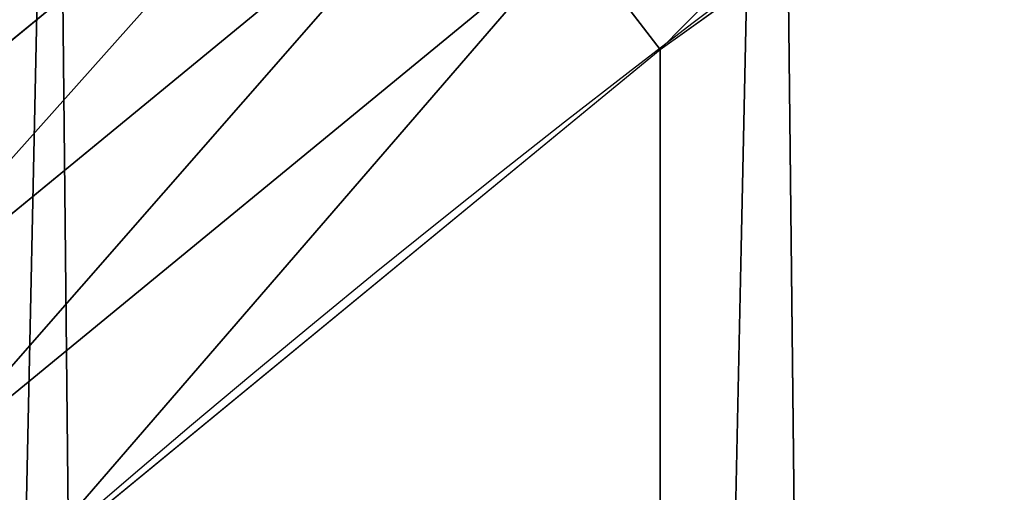
# Model space of a CAD drawing. Extents: x -22 to 1806, y 1390 to 2039.
# Drawn here: x 90 to 106, y 1794 to 1802 of the extents above; entities that cross this region are included whole.
import ezdxf

# ---------------------------------------------------------------- set-up
doc = ezdxf.new("R2010")
doc.units = 0
doc.header["$LTSCALE"] = 25.4
doc.layers.get('0').update_dxf_attribs({"color": 13, "linetype": 'CONTINUOUS'})

# ---------------------------------------------------------------- blocks, each defined once
blk = doc.blocks.new('SKUPINA_7')
at = {"color": 0}
for p, q in [((96.29181831296813, 820.96200967108, 457.9612932452021), (85.18831821879476, 811.8496026398183, 457.9612932452021)), ((96.29181831296813, 820.96200967108, 457.9612932452021), (85.18831821879476, 811.8496026398183, 457.9612932452021)), ((97.65135392577511, 819.1902283651895, 458.9347795960336), (86.66082300321176, 810.1705327370852, 458.9347795960336)), ((97.65135392577511, 819.1902283651895, 458.9347795960336), (86.66082300321176, 810.1705327370852, 458.9347795960336)), ((88.2027526716472, 808.4122989263699, 459.6180095148613), (99.07498821129032, 817.3349120426584, 459.6180095148613)), ((88.2027526716472, 808.4122989263699, 459.6180095148613), (99.07498821129032, 817.3349120426584, 459.6180095148613)), ((99.07498821129032, 817.3349120426584, 459.6180095148613), (100.5398360801407, 815.4258851326231, 459.9999999999999)), ((99.07498821129032, 817.3349120426584, 459.6180095148613), (100.5398360801407, 815.4258851326231, 459.9999999999999))]:
    blk.add_line(p, q, dxfattribs=at)
blk.add_arc((229.9176880057488, 646.8173858194838), 229.9083898386199, 120.0000000000004, 275.2785598470887, dxfattribs=at)
at = {"color": 243}
blk.add_arc((229.9176880057488, 646.8173858194838), 229.9083898386199, 120.0000000000004, 275.2785598470887, dxfattribs=at)
blk.add_arc((229.9176880057488, 646.8173858194838), 229.9083898386199, 120.0000000000004, 275.2785598470887, dxfattribs=at)
blk.add_arc((229.9176880057488, 646.8173858194838), 229.9083898386199, 120.0000000000004, 275.2785598470887, dxfattribs=at)
blk.add_arc((229.9176880057488, 646.8173858194838), 229.9083898386199, 120.0000000000004, 275.2785598470887, dxfattribs=at)
blk.add_arc((229.9176880057488, 646.8173858194838), 229.9083898386199, 120.0000000000004, 275.2785598470887, dxfattribs=at)
blk.add_arc((229.9176880057488, 646.8173858194838), 229.9083898386199, 120.0000000000004, 275.2785598470887, dxfattribs=at)
blk.add_arc((229.9176880057488, 646.8173858194838), 229.9083898386199, 120.0000000000004, 275.2785598470887, dxfattribs=at)
blk.add_arc((229.9176880057488, 646.8173858194838), 229.9083898386199, 120.0000000000004, 275.2785598470887, dxfattribs=at)
blk.add_arc((229.9176880057488, 646.8173858194838), 229.9083898386199, 120.0000000000004, 275.2785598470887, dxfattribs=at)
blk.add_arc((229.9176880057488, 646.8173858194838), 229.9083898386199, 120.0000000000004, 275.2785598470887, dxfattribs=at)
blk.add_arc((229.9176880057488, 646.8173858194838), 229.9083898386199, 120.0000000000004, 275.2785598470887, dxfattribs=at)
blk.add_arc((229.9176880057488, 646.8173858194838), 229.9083898386199, 120.0000000000004, 275.2785598470887, dxfattribs=at)
blk.add_arc((229.9176880057488, 646.8173858194838), 229.9083898386199, 120.0000000000004, 275.2785598470887, dxfattribs=at)
blk.add_arc((229.9176880057488, 646.8173858194838), 229.9083898386199, 120.0000000000004, 275.2785598470887, dxfattribs=at)
blk.add_arc((229.9176880057488, 646.8173858194838), 229.9083898386199, 120.0000000000004, 275.2785598470887, dxfattribs=at)
blk.add_arc((229.9176880057488, 646.8173858194838), 229.9083898386199, 120.0000000000004, 275.2785598470887, dxfattribs=at)
blk.add_arc((229.9176880057488, 646.8173858194838), 229.9083898386199, 120.0000000000004, 275.2785598470887, dxfattribs=at)
blk.add_arc((229.9176880057488, 646.8173858194838), 229.9083898386199, 120.0000000000004, 275.2785598470887, dxfattribs=at)
blk.add_arc((229.9176880057488, 646.8173858194838), 229.9083898386199, 120.0000000000004, 275.2785598470887, dxfattribs=at)
blk.add_arc((229.9176880057488, 646.8173858194838), 229.9083898386199, 120.0000000000004, 275.2785598470887, dxfattribs=at)
blk.add_arc((229.9176880057488, 646.8173858194838), 229.9083898386199, 120.0000000000004, 275.2785598470887, dxfattribs=at)
blk.add_arc((229.9176880057488, 646.8173858194838), 229.9083898386199, 120.0000000000004, 275.2785598470887, dxfattribs=at)
blk.add_arc((229.9176880057488, 646.8173858194838), 229.9083898386199, 120.0000000000004, 275.2785598470887, dxfattribs=at)
blk.add_arc((229.9176880057488, 646.8173858194838), 229.9083898386199, 120.0000000000004, 275.2785598470887, dxfattribs=at)
blk.add_arc((229.9176880057488, 646.8173858194838), 229.9083898386199, 120.0000000000004, 275.2785598470887, dxfattribs=at)
blk.add_arc((229.9176880057488, 646.8173858194838), 229.9083898386199, 120.0000000000004, 275.2785598470887, dxfattribs=at)
blk.add_arc((229.9176880057488, 646.8173858194838), 229.9083898386199, 120.0000000000004, 275.2785598470887, dxfattribs=at)
blk.add_arc((229.9176880057488, 646.8173858194838), 229.9083898386199, 120.0000000000004, 275.2785598470887, dxfattribs=at)
blk.add_arc((229.9176880057488, 646.8173858194838), 229.9083898386199, 120.0000000000004, 275.2785598470887, dxfattribs=at)
blk.add_arc((229.9176880057488, 646.8173858194838), 229.9083898386199, 120.0000000000004, 275.2785598470887, dxfattribs=at)
blk.add_arc((229.9176880057488, 646.8173858194838), 229.9083898386199, 120.0000000000004, 275.2785598470887, dxfattribs=at)
blk.add_arc((229.9176880057488, 646.8173858194838), 229.9083898386199, 120.0000000000004, 275.2785598470887, dxfattribs=at)
blk.add_arc((229.9176880057488, 646.8173858194838), 229.9083898386199, 120.0000000000004, 275.2785598470887, dxfattribs=at)
blk.add_arc((229.9176880057488, 646.8173858194838), 229.9083898386199, 120.0000000000004, 275.2785598470887, dxfattribs=at)
blk.add_arc((229.9176880057488, 646.8173858194838), 229.9083898386199, 120.0000000000004, 275.2785598470887, dxfattribs=at)
blk.add_arc((229.9176880057488, 646.8173858194838), 229.9083898386199, 120.0000000000004, 275.2785598470887, dxfattribs=at)
blk.add_arc((229.9176880057488, 646.8173858194838), 229.9083898386199, 120.0000000000004, 275.2785598470887, dxfattribs=at)
blk.add_arc((229.9176880057488, 646.8173858194838), 229.9083898386199, 120.0000000000004, 275.2785598470887, dxfattribs=at)
blk.add_arc((229.9176880057488, 646.8173858194838), 229.9083898386199, 120.0000000000004, 275.2785598470887, dxfattribs=at)
blk.add_arc((229.9176880057488, 646.8173858194838), 229.9083898386199, 120.0000000000004, 275.2785598470887, dxfattribs=at)
blk.add_arc((229.9176880057488, 646.8173858194838), 229.9083898386199, 120.0000000000004, 275.2785598470887, dxfattribs=at)
blk.add_arc((229.9176880057488, 646.8173858194838), 229.9083898386199, 120.0000000000004, 275.2785598470887, dxfattribs=at)
blk.add_arc((229.9176880057488, 646.8173858194838), 229.9083898386199, 120.0000000000004, 275.2785598470887, dxfattribs=at)
at = {"color": 243, "extrusion": (0, 0, -1)}
blk.add_arc((-229.9176880057488, 646.8173858194838, -459.9999999999999), 212.5263621518811, 240.0000000000007, 59.99999999999962, dxfattribs=at)
blk.add_arc((-229.9176880057488, 646.8173858194838, -459.9999999999999), 212.5263621518811, 240.0000000000007, 59.99999999999962, dxfattribs=at)
blk.add_arc((-229.9176880057488, 646.8173858194838, -459.9999999999999), 212.5263621518811, 240.0000000000007, 59.99999999999962, dxfattribs=at)
blk.add_arc((-229.9176880057488, 646.8173858194838, -459.9999999999999), 212.5263621518811, 240.0000000000007, 59.99999999999962, dxfattribs=at)
blk.add_arc((-229.9176880057488, 646.8173858194838, -459.9999999999999), 212.5263621518811, 240.0000000000007, 59.99999999999962, dxfattribs=at)
blk.add_arc((-229.9176880057488, 646.8173858194838, -459.9999999999999), 212.5263621518811, 240.0000000000007, 59.99999999999962, dxfattribs=at)
blk.add_arc((-229.9176880057488, 646.8173858194838, -459.9999999999999), 212.5263621518811, 240.0000000000007, 59.99999999999962, dxfattribs=at)
blk.add_arc((-229.9176880057488, 646.8173858194838, -459.9999999999999), 212.5263621518811, 240.0000000000007, 59.99999999999962, dxfattribs=at)
blk.add_arc((-229.9176880057488, 646.8173858194838, -459.9999999999999), 212.5263621518811, 240.0000000000007, 59.99999999999962, dxfattribs=at)
blk.add_arc((-229.9176880057488, 646.8173858194838, -459.9999999999999), 212.5263621518811, 240.0000000000007, 59.99999999999962, dxfattribs=at)
blk.add_arc((-229.9176880057488, 646.8173858194838, -459.9999999999999), 212.5263621518811, 240.0000000000007, 59.99999999999962, dxfattribs=at)
blk.add_arc((-229.9176880057488, 646.8173858194838, -459.9999999999999), 212.5263621518811, 240.0000000000007, 59.99999999999962, dxfattribs=at)
blk.add_arc((-229.9176880057488, 646.8173858194838, -459.9999999999999), 212.5263621518811, 240.0000000000007, 59.99999999999962, dxfattribs=at)
blk.add_arc((-229.9176880057488, 646.8173858194838, -459.9999999999999), 212.5263621518811, 240.0000000000007, 59.99999999999962, dxfattribs=at)
blk.add_arc((-229.9176880057488, 646.8173858194838, -459.9999999999999), 212.5263621518811, 240.0000000000007, 59.99999999999962, dxfattribs=at)
blk.add_arc((-229.9176880057488, 646.8173858194838, -459.9999999999999), 212.5263621518811, 240.0000000000007, 59.99999999999962, dxfattribs=at)
blk.add_arc((-229.9176880057488, 646.8173858194838, -459.9999999999999), 212.5263621518811, 240.0000000000007, 59.99999999999962, dxfattribs=at)
blk.add_arc((-229.9176880057488, 646.8173858194838, -459.9999999999999), 212.5263621518811, 240.0000000000007, 59.99999999999962, dxfattribs=at)
blk.add_arc((-229.9176880057488, 646.8173858194838, -459.9999999999999), 212.5263621518811, 240.0000000000007, 59.99999999999962, dxfattribs=at)
blk.add_arc((-229.9176880057488, 646.8173858194838, -459.9999999999999), 212.5263621518811, 240.0000000000007, 59.99999999999962, dxfattribs=at)
blk.add_arc((-229.9176880057488, 646.8173858194838, -459.9999999999999), 212.5263621518811, 240.0000000000007, 59.99999999999962, dxfattribs=at)
blk.add_arc((-229.9176880057488, 646.8173858194838, -459.9999999999999), 212.5263621518811, 240.0000000000007, 59.99999999999962, dxfattribs=at)
blk.add_arc((-229.9176880057488, 646.8173858194838, -459.9999999999999), 212.5263621518811, 240.0000000000007, 59.99999999999962, dxfattribs=at)
blk.add_arc((-229.9176880057488, 646.8173858194838, -459.9999999999999), 212.5263621518811, 240.0000000000007, 59.99999999999962, dxfattribs=at)
blk.add_arc((-229.9176880057488, 646.8173858194838, -459.9999999999999), 212.5263621518811, 240.0000000000007, 59.99999999999962, dxfattribs=at)
blk.add_arc((-229.9176880057488, 646.8173858194838, -459.9999999999999), 212.5263621518811, 240.0000000000007, 59.99999999999962, dxfattribs=at)
blk.add_arc((-229.9176880057488, 646.8173858194838, -459.9999999999999), 212.5263621518811, 240.0000000000007, 59.99999999999962, dxfattribs=at)
blk.add_arc((-229.9176880057488, 646.8173858194838, -459.9999999999999), 212.5263621518811, 240.0000000000007, 59.99999999999962, dxfattribs=at)
blk.add_arc((-229.9176880057488, 646.8173858194838, -459.9999999999999), 212.5263621518811, 240.0000000000007, 59.99999999999962, dxfattribs=at)
blk.add_arc((-229.9176880057488, 646.8173858194838, -459.9999999999999), 212.5263621518811, 240.0000000000007, 59.99999999999962, dxfattribs=at)
blk.add_arc((-229.9176880057488, 646.8173858194838, -459.9999999999999), 212.5263621518811, 240.0000000000007, 59.99999999999962, dxfattribs=at)
blk.add_arc((-229.9176880057488, 646.8173858194838, -459.9999999999999), 212.5263621518811, 240.0000000000007, 59.99999999999962, dxfattribs=at)
blk.add_arc((-229.9176880057488, 646.8173858194838, -459.9999999999999), 212.5263621518811, 240.0000000000007, 59.99999999999962, dxfattribs=at)
blk.add_arc((-229.9176880057488, 646.8173858194838, -459.9999999999999), 212.5263621518811, 240.0000000000007, 59.99999999999962, dxfattribs=at)
blk.add_arc((-229.9176880057488, 646.8173858194838, -459.9999999999999), 212.5263621518811, 240.0000000000007, 59.99999999999962, dxfattribs=at)
blk.add_arc((-229.9176880057488, 646.8173858194838, -459.9999999999999), 212.5263621518811, 240.0000000000007, 59.99999999999962, dxfattribs=at)
blk.add_arc((-229.9176880057488, 646.8173858194838, -459.9999999999999), 212.5263621518811, 240.0000000000007, 59.99999999999962, dxfattribs=at)
blk.add_arc((-229.9176880057488, 646.8173858194838, -459.9999999999999), 212.5263621518811, 240.0000000000007, 59.99999999999962, dxfattribs=at)
blk.add_arc((-229.9176880057488, 646.8173858194838, -459.9999999999999), 212.5263621518811, 240.0000000000007, 59.99999999999962, dxfattribs=at)
blk.add_arc((-229.9176880057488, 646.8173858194838, -459.9999999999999), 212.5263621518811, 240.0000000000007, 59.99999999999962, dxfattribs=at)
blk.add_arc((-229.9176880057488, 646.8173858194838, -459.9999999999999), 212.5263621518811, 240.0000000000007, 59.99999999999962, dxfattribs=at)
blk.add_arc((-229.9176880057488, 646.8173858194838, -459.9999999999999), 212.5263621518811, 240.0000000000007, 59.99999999999962, dxfattribs=at)
blk.add_arc((-229.9176880057488, 646.8173858194838, -459.9999999999999), 212.5263621518811, 240.0000000000007, 59.99999999999962, dxfattribs=at)
blk.add_arc((-229.9176880057488, 646.8173858194838, -459.9999999999999), 212.5263621518811, 240.0000000000007, 59.99999999999962, dxfattribs=at)
blk.add_arc((-229.9176880057488, 646.8173858194838, -459.9999999999999), 212.5263621518811, 240.0000000000007, 59.99999999999962, dxfattribs=at)
blk.add_arc((-229.9176880057488, 646.8173858194838, -459.9999999999999), 212.5263621518811, 240.0000000000007, 59.99999999999962, dxfattribs=at)
blk.add_arc((-229.9176880057488, 646.8173858194838, -459.9999999999999), 212.5263621518811, 240.0000000000007, 59.99999999999962, dxfattribs=at)
blk.add_arc((-229.9176880057488, 646.8173858194838, -459.9999999999999), 212.5263621518811, 240.0000000000007, 59.99999999999962, dxfattribs=at)
at = {"color": 0, "extrusion": (0, 0, -1)}
blk.add_arc((-229.9176880057488, 646.8173858194838, -459.9999999999999), 212.5263621518811, 240.0000000000007, 59.99999999999962, dxfattribs=at)
at = {"color": 0}
mesh = blk.add_polyface(dxfattribs=at)
corners = [(0.8488458929074909, 666.4472939005035), (0.2192809906519073, 636.9934592667614), (0.06179986763405623, 651.7304710441532), (1.32064213824724, 622.2968161108001), (2.577184925537471, 681.0834532539469), (3.361357581227082, 607.7009332354178), (5.239714849707661, 695.5788059862534), (6.333041582099588, 593.2657882541558), (8.825494758851221, 709.8737875838032), (10.22348285388413, 579.0506982740718), (13.31978991417304, 723.9096569009474), (15.01669473889772, 565.1140761490207), (18.70413229285487, 737.6287375399777), (20.692980901363, 551.5131904487102), (24.95639647712783, 750.9746548558143), (27.22901626387898, 538.303930129864), (32.05089057235108, 763.8925676115168), (34.59794285516558, 525.54057487651), (39.95846178052314, 776.329393332688), (42.76948017522891, 513.2755720531151), (48.6466161953804, 788.2340264347492), (51.71004962443507, 501.5593211871152), (58.07965232683006, 799.5575482267479), (61.38291248516573, 490.4399668664468), (68.2188078060273, 810.2534279287529), (71.74832088910803, 479.9632009031076), (79.02241866826616, 820.27771387681), (82.76368114975651, 470.1720745757003), (90.4460905591455, 829.5892141297555), (94.38372878900955, 461.1068217224941), (102.442881160499, 838.1496657357405), (106.5607145386283, 452.8046934119536), (114.9634930864375, 845.9238919629039), (119.2446005522118, 445.2998048701077), (118.0853214039115, 847.9040742673424), (120.1946856611339, 849.1029887562598), (132.3832660214436, 438.6229952937681), (149.7899135378131, 865.603787092104), (145.9227213516766, 432.8017011256555), (159.8073300167555, 427.85984331217), (179.4616278111397, 881.3146776354115), (173.9800371814358, 423.8177290070926), (188.3826041519429, 420.6919681251339), (209.4666534483531, 896.3792435465747), (202.9558476912519, 418.4954050882314), (217.6398832157104, 417.2370660450649), (239.7909139622436, 910.7904174705407), (232.3743708736301, 416.9221217806753), (247.0987634946906, 417.5518664686008), (270.420183100514, 924.5414385830423), (251.0602214710572, 417.9767941228006), (261.7525553912386, 419.1237123528388), (276.2755309891408, 421.6312003814908), (301.3400915198356, 937.6258557623576), (290.6080122664965, 425.0640267483931), (304.6911039834322, 429.4080852336649), (332.5361335270399, 950.0375306157628), (318.466935695269, 434.6455251691923), (331.8788995545952, 440.7548247908531), (344.8718829250558, 447.7108796760616), (363.9936738842715, 961.7706403592932), (347.2104516793928, 449.0571734163377), (350.2803925024901, 450.8128706970352), (351.9860419645989, 451.7817215445065), (475.2452301043863, 511.740387428714), (395.6979546750258, 972.8196805494028), (427.6341022274983, 983.1794676653705), (459.787134092496, 992.8451415409929), (492.1419660722088, 1001.812167644759), (492.3201010711792, 517.4893338872196), (524.6834192968203, 1010.076339207117), (610.4196389497, 557.2523236842319), (557.3962273454348, 1017.633779194045), (590.2650434081688, 1024.480942125898), (623.2744474859098, 1030.614615740758), (678.8102214710582, 570.6798022423071), (656.4089536244243, 1036.031922501405), (689.6530171793448, 1040.730320945279), (750.3365148953612, 584.7229312212633), (722.9910421088435, 1044.707606876761), (756.4073882902799, 1047.961914401293), (892.6420163709363, 593.6957068581636), (789.8863788575197, 1050.491716800692), (823.4123075556274, 1052.295827249392), (856.9694461091931, 1053.373399371267), (890.5420516011151, 1053.723927636671), (924.1143738581662, 1053.347247599582), (1034.901256791653, 584.0171239160518), (957.6706628399717, 1052.243535974805), (991.1951760280027, 1050.413310554995), (1024.672185810924, 1047.857429967823), (1058.085986863042, 1044.577093273091), (1106.560221471063, 569.578410002904), (1091.420903512266, 1040.573839400248), (1124.661297094158, 1035.849546426417), (1174.680141112195, 555.8527856324844), (1157.791573288574, 1030.406430695284), (1190.796189435639, 1024.247045777386), (1293.050341870955, 515.3438161526848), (1223.659661827274, 1017.374281272066), (1256.366572971288, 1009.791361451933), (1288.901578824265, 1001.501843750157), (1321.249415990027, 992.5096170915962), (1309.627121243381, 509.6708659898334), (1432.566397871389, 449.1118282019004), (1353.394908880266, 982.8189000683208), (1385.322976834002, 972.4342389605476), (1417.018641192459, 961.3605056037838), (1448.467032326194, 949.6028951032627), (1437.371728466465, 446.3403158020982), (1438.770750956428, 445.5265460681479), (1451.729744729603, 438.5219574475999), (1479.653396610861, 937.16692339675), (1465.110898394015, 432.3620460873885), (1478.85922591901, 427.0721243845898), (1492.918232477781, 422.6739297621651), (1510.563103348842, 924.0584246667722), (1507.23014659673, 419.1855353452275), (1521.736157550847, 416.6212756946951), (1541.181651632936, 910.2835486036291), (1534.310221471064, 415.2216963238002), (1536.376657029588, 414.9916879035036), (1551.091484080224, 414.3034682974322), (1571.494677149392, 895.8487575202864), (1565.820172322079, 414.5594449184652), (1580.502198415876, 415.75856590376), (1601.487958916668, 880.7608233207097), (1595.077230767108, 417.8959038079774), (1609.485377441512, 420.9626758512111), (1631.145117568283, 865.0280488960262), (1623.667432273863, 424.9462800093152), (1637.565118158815, 429.8303467983235), (1660.092639962408, 848.8545044477371), (1651.121326524023, 435.5948065401709), (1664.280352001515, 442.2159718333057), (1670.158611787466, 842.6311038121386), (1676.988121333001, 449.6666348893026), (1682.642194384293, 834.8106212883756), (1689.192415568492, 457.9161793355025), (1694.599068086163, 826.2063809015754), (1700.843084645163, 466.930706024254), (1705.980099534291, 816.8537393210917), (1711.892253464714, 476.6731723317833), (1716.738521629234, 806.7911285573134), (1722.294518622429, 487.1035443742801), (1726.830125706932, 796.0598980362927), (1732.007134979493, 498.1789615157143), (1736.213443201586, 784.7041446860819), (1740.990191311946, 509.8539124913821), (1744.849916048892, 772.7705317329986), (1749.20677431446, 522.0804224234552), (1752.704055129408, 760.3080969524192), (1756.623120285026, 534.8082499600445), (1759.743586100943, 747.3680511620403), (1763.208753867249, 547.985093727692), (1765.939582020758, 734.0035677856459), (1768.936613280124, 561.556807248932), (1771.266582212583, 720.2695643521031), (1773.783161520705, 575.4676214417827), (1775.702696889992, 706.2224768274538), (1777.728483082686, 589.6603737868653), (1779.229697106231, 691.920027707428), (1780.756365793505, 604.0767432204576), (1781.833089660877, 677.4209888233254), (1782.85436743362, 618.6574897882557), (1783.502176655489, 662.7849398359555), (1784.013866864275, 633.3426980750522), (1784.230099453595, 648.0720234100295)]
mesh.append_faces([[corners[k] for k in face] for face in [(0, 1, 2), (166, 165, 167)]], dxfattribs={"vtx0": -1, "color": 0})
mesh.append_faces([[corners[k] for k in face] for face in [(1, 0, 3), (3, 4, 5), (5, 6, 7), (7, 8, 9), (9, 10, 11), (11, 12, 13), (13, 14, 15), (15, 16, 17), (17, 18, 19), (19, 20, 21), (21, 22, 23), (23, 24, 25), (25, 26, 27), (27, 28, 29), (29, 30, 31), (31, 32, 33), (33, 35, 36), (36, 37, 38), (38, 37, 39), (39, 40, 41), (41, 40, 42), (42, 43, 44), (44, 43, 45), (45, 46, 47), (47, 46, 48), (48, 49, 50), (50, 49, 51), (51, 49, 52), (52, 53, 54), (54, 53, 55), (55, 56, 57), (57, 56, 58), (58, 56, 59), (59, 60, 61), (61, 60, 62), (62, 60, 63), (63, 60, 64), (64, 68, 69), (69, 70, 71), (71, 74, 75), (75, 77, 78), (78, 80, 81), (81, 86, 87), (87, 91, 92), (92, 94, 95), (95, 97, 98), (98, 102, 103), (103, 102, 104), (104, 108, 109), (109, 108, 110), (110, 108, 111), (111, 112, 113), (113, 112, 114), (114, 112, 115), (115, 116, 117), (117, 116, 118), (118, 119, 120), (120, 119, 121), (121, 119, 122), (122, 123, 124), (124, 123, 125), (125, 126, 127), (127, 126, 128), (128, 129, 130), (130, 129, 131), (131, 132, 133), (133, 132, 134), (134, 135, 136), (136, 137, 138), (138, 139, 140), (140, 141, 142), (142, 143, 144), (144, 145, 146), (146, 147, 148), (148, 149, 150), (150, 151, 152), (152, 153, 154), (154, 155, 156), (156, 157, 158), (158, 159, 160), (160, 161, 162), (162, 163, 164), (164, 165, 166)]], dxfattribs={"vtx0": -1, "vtx1": -1, "color": 0})
mesh.append_faces([[corners[k] for k in face] for face in [(3, 0, 4), (5, 4, 6), (7, 6, 8), (9, 8, 10), (11, 10, 12), (13, 12, 14), (15, 14, 16), (17, 16, 18), (19, 18, 20), (21, 20, 22), (23, 22, 24), (25, 24, 26), (27, 26, 28), (29, 28, 30), (31, 30, 32), (33, 32, 34), (33, 34, 35), (36, 35, 37), (39, 37, 40), (42, 40, 43), (45, 43, 46), (48, 46, 49), (52, 49, 53), (55, 53, 56), (59, 56, 60), (64, 60, 65), (64, 65, 66), (64, 66, 67), (64, 67, 68), (69, 68, 70), (71, 70, 72), (71, 72, 73), (71, 73, 74), (75, 74, 76), (75, 76, 77), (78, 77, 79), (78, 79, 80), (81, 80, 82), (81, 82, 83), (81, 83, 84), (81, 84, 85), (81, 85, 86), (87, 86, 88), (87, 88, 89), (87, 89, 90), (87, 90, 91), (92, 91, 93), (92, 93, 94), (95, 94, 96), (95, 96, 97), (98, 97, 99), (98, 99, 100), (98, 100, 101), (98, 101, 102), (104, 102, 105), (104, 105, 106), (104, 106, 107), (104, 107, 108), (111, 108, 112), (115, 112, 116), (118, 116, 119), (122, 119, 123), (125, 123, 126), (128, 126, 129), (131, 129, 132), (134, 132, 135), (136, 135, 137), (138, 137, 139), (140, 139, 141), (142, 141, 143), (144, 143, 145), (146, 145, 147), (148, 147, 149), (150, 149, 151), (152, 151, 153), (154, 153, 155), (156, 155, 157), (158, 157, 159), (160, 159, 161), (162, 161, 163), (164, 163, 165)]], dxfattribs={"vtx0": -1, "vtx2": -1, "color": 0})
mesh = blk.add_polyface(dxfattribs=at)
corners = [(17.84636110905719, 660.7172749481158, 459.9999999999999), (17.84636110905142, 632.9174966908486, 459.9999999999999), (17.39132585387192, 646.8173858194776, 459.9999999999999), (19.20951834380103, 619.0771290214183, 459.9999999999999), (19.20951834379525, 674.5576426175475, 459.9999999999999), (21.47496030953845, 688.2792222486061, 459.9999999999999), (21.474960309537, 605.3555493903525, 459.9999999999999), (24.63298603597989, 591.8115157082208, 459.9999999999999), (24.63298603597556, 701.8232559307453, 459.9999999999999), (28.67007237213942, 715.1317460324078, 459.9999999999999), (28.67007237213508, 578.503025606554, 459.9999999999999), (33.56893189455023, 565.4870680831322, 459.9999999999999), (33.56893189454445, 728.1477035558282, 459.9999999999999), (39.30858693461424, 740.815392172649, 459.9999999999999), (39.30858693462146, 552.8193794663212, 459.9999999999999), (45.86445940832856, 753.0805668954208, 459.9999999999999), (45.86445940833722, 540.5542047435392, 459.9999999999999), (53.2084760632488, 764.8907063630149, 459.9999999999999), (53.20847606325458, 528.7440652759562, 459.9999999999999), (61.30918869260378, 776.1952377450883, 459.9999999999999), (55.45765198769422, 525.6053439084661, 459.9999999999999), (61.30918869260956, 517.4395338938829, 459.9999999999999), (70.13190880126533, 786.9457533027651, 459.9999999999999), (70.13190880126677, 506.6890183361989, 459.9999999999999), (79.63885614724394, 797.0962176779851, 459.9999999999999), (79.63885614724828, 496.5385539609796, 459.9999999999999), (89.7893205224668, 806.6031650239564, 459.9999999999999), (89.78932052246246, 487.0316066150057, 459.9999999999999), (100.5398360801451, 478.2088865063438, 459.9999999999999), (100.5398360801407, 815.4258851326231, 459.9999999999999), (111.8443674622166, 823.5265977619737, 459.9999999999999), (111.8443674622224, 470.1081738769892, 459.9999999999999), (123.6506899652186, 830.877225593502, 459.9999999999999), (123.6545069298133, 462.7641572220599, 459.9999999999999), (127.0011074850494, 832.9780958483437, 459.9999999999999), (135.9196816525793, 456.20828474836, 459.9999999999999), (128.721677520954, 833.9560285776864, 459.9999999999999), (158.090067331393, 850.3303535104029, 459.9999999999999), (148.5873702694005, 450.4686297082805, 459.9999999999999), (161.6033277928219, 445.5697701858787, 459.9999999999999), (187.4290378052158, 865.8650593761139, 459.9999999999999), (174.9118178944891, 441.5326838497181, 459.9999999999999), (188.4558515766258, 438.374658123272, 459.9999999999999), (217.0975818309323, 880.7606886072829, 459.9999999999999), (202.1774312076852, 436.1092161575324, 459.9999999999999), (216.01779887711, 434.7460589227911, 459.9999999999999), (229.9176880057517, 434.2910236676029, 459.9999999999999), (247.0817807775175, 895.0102531034095, 459.9999999999999), (243.8175771343805, 434.7460589227925, 459.9999999999999), (257.6579448038169, 436.1092161575306, 459.9999999999999), (277.3675679283549, 908.6070678572931, 459.9999999999999), (271.3795244348747, 438.3746581232745, 459.9999999999999), (284.9235581170115, 441.5326838497192, 459.9999999999999), (307.9407350804588, 921.5447540912231, 459.9999999999999), (298.2320482186786, 445.5697701858798, 459.9999999999999), (311.2480057420972, 450.4686297082787, 459.9999999999999), (338.7869392100394, 933.8172422494878, 459.9999999999999), (323.915694358914, 456.2082847483568, 459.9999999999999), (336.1808690816873, 462.7641572220613, 459.9999999999999), (338.5596368039448, 464.1336088477966, 459.9999999999999), (341.6732018989812, 465.9142548229573, 459.9999999999999), (369.8917092013572, 945.4187748458372, 459.9999999999999), (343.8834960207423, 467.1697562495991, 459.9999999999999), (468.6432712216563, 527.8583733819538, 459.9999999999999), (401.2404526357725, 956.3439091645225, 459.9999999999999), (432.8184626374382, 966.5875198137295, 459.9999999999999), (464.6109247729711, 976.1448011300109, 459.9999999999999), (496.6029240013997, 985.0112694328856, 459.9999999999999), (605.9529329882465, 574.0892289630507, 459.9999999999999), (528.7794516714064, 993.1827651282533, 459.9999999999999), (561.1254125624155, 1000.655454659828, 459.9999999999999), (593.6256319663534, 1007.425832307596, 459.9999999999999), (626.2648628066828, 1013.490721832508, 459.9999999999999), (748.1056793574244, 601.9988165623007, 459.9999999999999), (659.0277927913713, 1018.847277966548, 459.9999999999999), (691.8990515964123, 1023.492987747563, 459.9999999999999), (724.8632180767222, 1027.42567169817, 459.9999999999999), (757.9048275007415, 1030.643484848279, 459.9999999999999), (892.6852214710738, 611.1149770734542, 459.9999999999999), (791.0083788054492, 1033.144917600592, 459.9999999999999), (824.1583418686042, 1034.928796438814, 459.9999999999999), (857.3391647944369, 1035.994284478227, 459.9999999999999), (890.5352812096701, 1036.340881858283, 459.9999999999999), (923.7311175662783, 1035.968425977088, 459.9999999999999), (1037.217763278624, 601.2817304626781, 459.9999999999999), (956.9111004475963, 1034.877091567736, 459.9999999999999), (990.0596638744527, 1033.067390616264, 459.9999999999999), (1023.161256607705, 1030.540172121542, 459.9999999999999), (1056.200349443928, 1027.296621696906, 459.9999999999999), (1179.230312917751, 572.6673263057802, 459.9999999999999), (1089.161442500767, 1023.338261013978, 459.9999999999999), (1122.0290724885, 1018.666947088799, 459.9999999999999), (1154.787819964422, 1013.284871410588, 459.9999999999999), (1187.422316566768, 1007.194558913693, 459.9999999999999), (1316.30895344238, 525.7559040918253, 459.9999999999999), (1219.917252224469, 1000.398866792985, 459.9999999999999), (1252.257382339802, 992.9009831635152, 459.9999999999999), (1284.427534940128, 984.7044255647775, 459.9999999999999), (1316.412617795672, 975.8130393105416, 459.9999999999999), (1440.75780168931, 464.4532617600775, 459.9999999999999), (1348.197625499829, 966.2309956848504, 459.9999999999999), (1379.767646508793, 955.9627899851369, 459.9999999999999), (1411.107870137094, 945.0132394132926, 459.9999999999999), (1442.20359350591, 933.3874808157299, 459.9999999999999), (1446.083767455644, 461.3814689103945, 459.9999999999999), (1473.040228440627, 921.0909682735249, 459.9999999999999), (1447.521813153529, 460.5449946206747, 459.9999999999999), (1459.75447286596, 453.9435564093723, 459.9999999999999), (1472.392696231381, 448.1563066080145, 459.9999999999999), (1485.3823644371, 443.2080271087237, 459.9999999999999), (1503.603308314828, 908.1294705436584, 459.9999999999999), (1498.667853729643, 439.119907203998, 459.9999999999999), (1512.19227360423, 435.9094528508815, 459.9999999999999), (1533.878494837029, 894.5090683527261, 459.9999999999999), (1525.897710418663, 433.5904117077946, 459.9999999999999), (1539.7254753884, 432.1727142649378, 459.9999999999999), (1563.851584777405, 880.2361515441842, 459.9999999999999), (1553.616355900959, 431.6624313204088, 459.9999999999999), (1567.510869073422, 432.0617479841245, 459.9999999999999), (1593.508516630997, 865.3174160806809, 459.9999999999999), (1581.349516467263, 433.3689543208087, 459.9999999999999), (1595.073038869788, 435.5784526722604, 459.9999999999999), (1622.83219906688, 849.7615468727024, 459.9999999999999), (1608.6226700512, 438.6807816273214, 459.9999999999999), (1621.940388410598, 442.6626565371303, 459.9999999999999), (1634.969165433402, 447.5070264020091, 459.9999999999999), (1651.284870838027, 833.8644851035533, 459.9999999999999), (1647.653209896184, 453.1931468864872, 459.9999999999999), (1659.93820677326, 459.6966691496863, 459.9999999999999), (1661.409408112832, 827.6158448294548, 459.9999999999999), (1671.771549821974, 466.9897441108476, 459.9999999999999), (1673.18226352291, 820.2252970102488, 459.9999999999999), (1683.102566850713, 475.0411417033294, 459.9999999999999), (1684.448610542831, 812.083652524987, 459.9999999999999), (1693.882736704983, 483.8163846065632, 459.9999999999999), (1695.158346422555, 803.2225855754351, 459.9999999999999), (1704.065897042463, 493.2778958832488, 459.9999999999999), (1705.265610428839, 793.6800406106531, 459.9999999999999), (1713.60844200724, 503.3851598895349, 459.9999999999999), (1714.727121705518, 783.4968802731679, 459.9999999999999), (1722.469508956791, 514.0948957692524, 459.9999999999999), (1723.502364608768, 772.7167104189035, 459.9999999999999), (1728.515816640441, 522.4617313239784, 459.9999999999999), (1731.553762201248, 761.3856933901667, 459.9999999999999), (1730.611153442049, 525.3612427891769, 459.9999999999999), (1737.998511691412, 537.1359567217205, 459.9999999999999), (1738.846837162398, 749.5523503414496, 459.9999999999999), (1744.599949902719, 549.3686164341515, 459.9999999999999), (1745.350359425601, 737.2673534643749, 459.9999999999999), (1750.38719970407, 562.0068397995768, 459.9999999999999), (1751.036479910076, 724.5833090016025, 459.9999999999999), (1755.335479203361, 574.9965080052907, 459.9999999999999), (1755.880849774965, 711.5545319787923, 459.9999999999999), (1759.42359910809, 588.2819972978352, 459.9999999999999), (1759.862724684764, 698.2368136193893, 459.9999999999999), (1762.634053461211, 601.8064171724247, 459.9999999999999), (1762.965053639827, 684.687182437978, 459.9999999999999), (1764.953094604296, 615.5118539868542, 459.9999999999999), (1765.174551991277, 670.9636600354553, 459.9999999999999), (1766.370792047146, 629.3396189565883, 459.9999999999999), (1766.48175832796, 657.1250126416172, 459.9999999999999), (1766.881074991684, 643.2304994691477, 459.9999999999999)]
mesh.append_faces([[corners[k] for k in face] for face in [(0, 1, 2), (159, 160, 161)]], dxfattribs={"vtx0": -1, "color": 0})
mesh.append_faces([[corners[k] for k in face] for face in [(1, 0, 3), (3, 5, 6), (6, 5, 7), (7, 9, 10), (10, 9, 11), (11, 13, 14), (14, 15, 16), (16, 17, 18), (18, 19, 20), (20, 19, 21), (21, 22, 23), (23, 24, 25), (25, 26, 27), (27, 26, 28), (28, 30, 31), (31, 32, 33), (33, 34, 35), (35, 37, 38), (38, 37, 39), (39, 40, 41), (41, 40, 42), (42, 43, 44), (44, 43, 45), (45, 43, 46), (46, 47, 48), (48, 47, 49), (49, 50, 51), (51, 50, 52), (52, 53, 54), (54, 53, 55), (55, 56, 57), (57, 56, 58), (58, 56, 59), (59, 56, 60), (60, 61, 62), (62, 61, 63), (63, 67, 68), (68, 72, 73), (73, 77, 78), (78, 83, 84), (84, 88, 89), (89, 93, 94), (94, 98, 99), (99, 103, 104), (104, 105, 106), (106, 105, 107), (107, 105, 108), (108, 105, 109), (109, 110, 111), (111, 110, 112), (112, 113, 114), (114, 113, 115), (115, 116, 117), (117, 116, 118), (118, 119, 120), (120, 119, 121), (121, 122, 123), (123, 122, 124), (124, 122, 125), (125, 126, 127), (127, 126, 128), (128, 129, 130), (130, 131, 132), (132, 133, 134), (134, 135, 136), (136, 137, 138), (138, 139, 140), (140, 141, 142), (142, 143, 144), (144, 143, 145), (145, 146, 147), (147, 148, 149), (149, 150, 151), (151, 152, 153), (153, 154, 155), (155, 156, 157), (157, 158, 159)]], dxfattribs={"vtx0": -1, "vtx1": -1, "color": 0})
mesh.append_faces([[corners[k] for k in face] for face in [(3, 0, 4), (3, 4, 5), (7, 5, 8), (7, 8, 9), (11, 9, 12), (11, 12, 13), (14, 13, 15), (16, 15, 17), (18, 17, 19), (21, 19, 22), (23, 22, 24), (25, 24, 26), (28, 26, 29), (28, 29, 30), (31, 30, 32), (33, 32, 34), (35, 34, 36), (35, 36, 37), (39, 37, 40), (42, 40, 43), (46, 43, 47), (49, 47, 50), (52, 50, 53), (55, 53, 56), (60, 56, 61), (63, 61, 64), (63, 64, 65), (63, 65, 66), (63, 66, 67), (68, 67, 69), (68, 69, 70), (68, 70, 71), (68, 71, 72), (73, 72, 74), (73, 74, 75), (73, 75, 76), (73, 76, 77), (78, 77, 79), (78, 79, 80), (78, 80, 81), (78, 81, 82), (78, 82, 83), (84, 83, 85), (84, 85, 86), (84, 86, 87), (84, 87, 88), (89, 88, 90), (89, 90, 91), (89, 91, 92), (89, 92, 93), (94, 93, 95), (94, 95, 96), (94, 96, 97), (94, 97, 98), (99, 98, 100), (99, 100, 101), (99, 101, 102), (99, 102, 103), (104, 103, 105), (109, 105, 110), (112, 110, 113), (115, 113, 116), (118, 116, 119), (121, 119, 122), (125, 122, 126), (128, 126, 129), (130, 129, 131), (132, 131, 133), (134, 133, 135), (136, 135, 137), (138, 137, 139), (140, 139, 141), (142, 141, 143), (145, 143, 146), (147, 146, 148), (149, 148, 150), (151, 150, 152), (153, 152, 154), (155, 154, 156), (157, 156, 158), (159, 158, 160)]], dxfattribs={"vtx0": -1, "vtx2": -1, "color": 0})
at = {"color": 243}
mesh = blk.add_polyface(dxfattribs=at)
corners = [(82.54476953336417, 814.8639921895785, 455.2105612284469), (92.80911280873192, 825.5007598503342, 453.4775339047579), (81.41622098986436, 816.1508551683734, 453.4775339047579), (93.85108017746813, 824.1428415377256, 455.2105612284469)]
mesh.append_faces([[corners[k] for k in face] for face in [(0, 1, 2), (1, 0, 3)]], dxfattribs={"vtx0": -1, "color": 243})
mesh = blk.add_polyface(dxfattribs=at)
corners = [(100.5398360801407, 815.4258851326231, 459.9999999999999), (110.5069754738553, 825.5269582643407, 459.6180095148613), (99.07498821129032, 817.3349120426584, 459.6180095148613), (111.8443674622166, 823.5265977619737, 459.9999999999999)]
mesh.append_faces([[corners[k] for k in face] for face in [(0, 1, 2), (1, 0, 3)]], dxfattribs={"vtx0": -1, "color": 243})
mesh = blk.add_polyface(dxfattribs=at)
corners = [(83.80890900681197, 813.422517387468, 456.7131993704971), (93.85108017746813, 824.1428415377256, 455.2105612284469), (82.54476953336417, 814.8639921895785, 455.2105612284469), (95.01823606850223, 822.6217743664693, 456.7131993704971)]
mesh.append_faces([[corners[k] for k in face] for face in [(0, 1, 2), (1, 0, 3)]], dxfattribs={"vtx0": -1, "color": 243})
mesh = blk.add_polyface(dxfattribs=at)
corners = [(85.18831821879476, 811.8496026398183, 457.9612932452021), (95.01823606850223, 822.6217743664693, 456.7131993704971), (83.80890900681197, 813.422517387468, 456.7131993704971), (96.29181831296813, 820.96200967108, 457.9612932452021)]
mesh.append_faces([[corners[k] for k in face] for face in [(0, 1, 2), (1, 0, 3)]], dxfattribs={"vtx0": -1, "color": 243})
mesh = blk.add_polyface(dxfattribs=at)
corners = [(86.66082300321176, 810.1705327370852, 458.9347795960336), (96.29181831296813, 820.96200967108, 457.9612932452021), (85.18831821879476, 811.8496026398183, 457.9612932452021), (97.65135392577511, 819.1902283651895, 458.9347795960336)]
mesh.append_faces([[corners[k] for k in face] for face in [(0, 1, 2), (1, 0, 3)]], dxfattribs={"vtx0": -1, "color": 243})
mesh = blk.add_polyface(dxfattribs=at)
corners = [(88.2027526716472, 808.4122989263699, 459.6180095148613), (97.65135392577511, 819.1902283651895, 458.9347795960336), (86.66082300321176, 810.1705327370852, 458.9347795960336), (99.07498821129032, 817.3349120426584, 459.6180095148613)]
mesh.append_faces([[corners[k] for k in face] for face in [(0, 1, 2), (1, 0, 3)]], dxfattribs={"vtx0": -1, "color": 243})
mesh = blk.add_polyface(dxfattribs=at)
corners = [(89.7893205224668, 806.6031650239564, 459.9999999999999), (99.07498821129032, 817.3349120426584, 459.6180095148613), (88.2027526716472, 808.4122989263699, 459.6180095148613), (100.5398360801407, 815.4258851326231, 459.9999999999999)]
mesh.append_faces([[corners[k] for k in face] for face in [(0, 1, 2), (1, 0, 3)]], dxfattribs={"vtx0": -1, "color": 243})

msp = doc.modelspace()

# ---------------------------------------------------------------- block references
at = {"color": 0}
msp.add_blockref('SKUPINA_7', (0, 985.7287558430462), dxfattribs=at)

doc.saveas('drawing.dxf')
